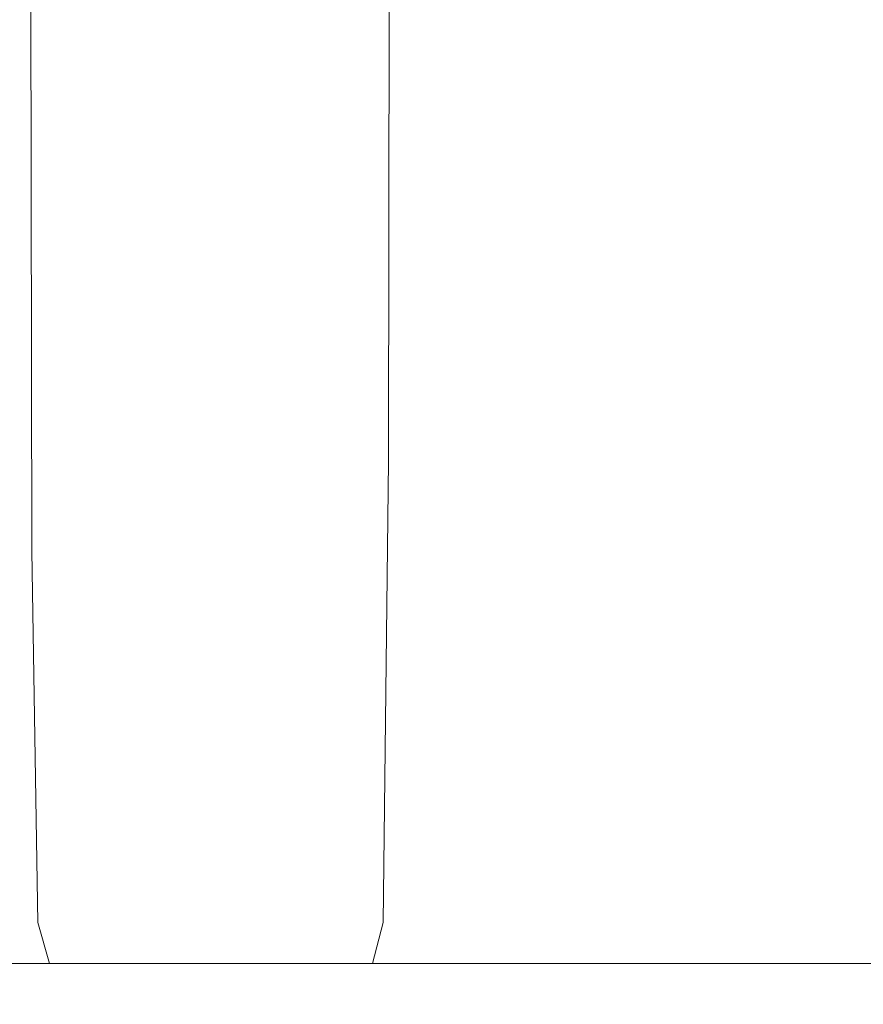
# Model space of a CAD drawing. Extents: x -150 to 145, y -231 to 29.
# Drawn here: x -10 to -6, y -140 to -136 of the extents above; entities that cross this region are included whole.
import ezdxf

# ---------------------------------------------------------------- set-up
doc = ezdxf.new("R2010")
doc.units = 0
doc.header["$LTSCALE"] = 500
doc.header["$MEASUREMENT"] = 0
doc.layers.add('KOLOR', color=250, linetype='Continuous')

msp = doc.modelspace()

# ---------------------------------------------------------------- linework, layer by layer
at = {"layer": 'KOLOR', "lineweight": 0}
for points, invisible_edges in [([(-9.0148, -132.9664, 312.7711), (-9.6995, -132.9664, 313.6949), (-9.7075, -137.8883, 313.6896), (-9.0223, -137.8883, 312.765)], 15), ([(-9.0148, -132.9664, 327.6376), (-9.0223, -137.8883, 327.6437), (-9.7075, -137.8883, 326.7191), (-9.6995, -132.9664, 326.7137)], 15), ([(-8.2432, -132.9664, 311.9187), (-9.0148, -132.9664, 312.7711), (-9.0223, -137.8883, 312.765), (-8.25, -137.8883, 311.9118)], 15), ([(-8.2432, -132.9664, 328.49), (-8.25, -137.8883, 328.4969), (-9.0223, -137.8883, 327.6437), (-9.0148, -132.9664, 327.6376)], 15), ([(-8.2432, -132.9664, 311.9187), (-8.25, -137.8883, 311.9118), (-7.3969, -137.8883, 311.1396), (-7.3908, -132.9664, 311.147)], 14), ([(-8.2432, -132.9664, 328.49), (-7.3908, -132.9664, 329.2617), (-7.3969, -137.8883, 329.2691), (-8.25, -137.8883, 328.4969)], 7), ([(-7.3908, -132.9664, 311.147), (-7.3969, -137.8883, 311.1396), (-6.4723, -137.8883, 310.4543), (-6.4669, -132.9664, 310.4623)], 15), ([(-7.3908, -132.9664, 329.2617), (-6.4669, -132.9664, 329.9464), (-6.4723, -137.8883, 329.9543), (-7.3969, -137.8883, 329.2691)], 15), ([(-5.4808, -132.9664, 309.8708), (-6.4669, -132.9664, 310.4623), (-6.4723, -137.8883, 310.4543), (-5.4853, -137.8883, 309.8623)], 15), ([(-5.4808, -132.9664, 330.5379), (-5.4853, -137.8883, 330.5464), (-6.4723, -137.8883, 329.9543), (-6.4669, -132.9664, 329.9464)], 15), ([(-9.6215, -134.3414, 329.8684), (-10.5215, -134.3414, 328.8742), (-10.5133, -138.232, 328.8674), (-9.614, -138.232, 329.8608)], 7), ([(-9.6215, -134.3414, 310.5403), (-9.614, -138.232, 310.5479), (-10.5133, -138.232, 311.5413), (-10.5215, -134.3414, 311.5345)], 14), ([(-9.6215, -134.3414, 310.5403), (-8.6273, -134.3414, 309.6404), (-8.6206, -138.232, 309.6486), (-9.614, -138.232, 310.5479)], 15), ([(-9.6215, -134.3414, 329.8684), (-9.614, -138.232, 329.8608), (-8.6206, -138.232, 330.7601), (-8.6273, -134.3414, 330.7683)], 15), ([(-8.6273, -134.3414, 330.7683), (-8.6206, -138.232, 330.7601), (-7.5438, -138.232, 331.558), (-7.5497, -134.3414, 331.567)], 15), ([(-8.6273, -134.3414, 309.6404), (-7.5497, -134.3414, 308.8418), (-7.5438, -138.232, 308.8506), (-8.6206, -138.232, 309.6486)], 15), ([(-6.3996, -134.3414, 308.1518), (-6.3946, -138.232, 308.1612), (-7.5438, -138.232, 308.8506), (-7.5497, -134.3414, 308.8418)], 15), ([(-6.3996, -134.3414, 332.2569), (-7.5497, -134.3414, 331.567), (-7.5438, -138.232, 331.558), (-6.3946, -138.232, 332.2475)], 15), ([(-9.0446, -139.6539, 327.6621), (-9.7316, -139.6539, 326.7351), (-9.7075, -137.8883, 326.7191), (-9.0223, -137.8883, 327.6437)], 15), ([(-9.0446, -139.6539, 312.7466), (-9.0223, -137.8883, 312.765), (-9.7075, -137.8883, 313.6896), (-9.7316, -139.6539, 313.6736)], 15), ([(-8.2704, -139.6539, 311.8914), (-8.25, -137.8883, 311.9118), (-9.0223, -137.8883, 312.765), (-9.0446, -139.6539, 312.7466)], 14), ([(-8.2704, -139.6539, 328.5173), (-9.0446, -139.6539, 327.6621), (-9.0223, -137.8883, 327.6437), (-8.25, -137.8883, 328.4969)], 7), ([(-8.2704, -139.6539, 311.8914), (-7.4152, -139.6539, 311.1172), (-7.3969, -137.8883, 311.1396), (-8.25, -137.8883, 311.9118)], 15), ([(-8.2704, -139.6539, 328.5173), (-8.25, -137.8883, 328.4969), (-7.3969, -137.8883, 329.2691), (-7.4152, -139.6539, 329.2915)], 15), ([(-7.4152, -139.6539, 311.1172), (-6.4883, -139.6539, 310.4303), (-6.4723, -137.8883, 310.4543), (-7.3969, -137.8883, 311.1396)], 15), ([(-7.4152, -139.6539, 329.2915), (-7.3969, -137.8883, 329.2691), (-6.4723, -137.8883, 329.9543), (-6.4883, -139.6539, 329.9784)], 15), ([(-5.499, -139.6539, 330.5719), (-6.4883, -139.6539, 329.9784), (-6.4723, -137.8883, 329.9543), (-5.4853, -137.8883, 330.5464)], 15), ([(-5.4989, -139.6539, 309.8368), (-5.4853, -137.8883, 309.8623), (-6.4723, -137.8883, 310.4543), (-6.4883, -139.6539, 310.4303)], 15), ([(-9.5913, -139.6539, 310.5705), (-10.4885, -139.6539, 311.5616), (-10.5133, -138.232, 311.5413), (-9.614, -138.232, 310.5479)], 15), ([(-9.5913, -139.6539, 329.8382), (-9.614, -138.232, 329.8608), (-10.5133, -138.232, 328.8674), (-10.4885, -139.6539, 328.8471)], 15), ([(-9.5913, -139.6539, 310.5705), (-9.614, -138.232, 310.5479), (-8.6206, -138.232, 309.6486), (-8.6002, -139.6539, 309.6733)], 14), ([(-9.5913, -139.6539, 329.8382), (-8.6002, -139.6539, 330.7353), (-8.6206, -138.232, 330.7601), (-9.614, -138.232, 329.8608)], 7), ([(-8.6002, -139.6539, 309.6733), (-8.6206, -138.232, 309.6486), (-7.5438, -138.232, 308.8506), (-7.526, -139.6539, 308.8772)], 15), ([(-8.6002, -139.6539, 330.7353), (-7.526, -139.6539, 331.5314), (-7.5438, -138.232, 331.558), (-8.6206, -138.232, 330.7601)], 15), ([(-6.3794, -139.6539, 332.2192), (-6.3946, -138.232, 332.2475), (-7.5438, -138.232, 331.558), (-7.526, -139.6539, 331.5314)], 15), ([(-6.3794, -139.6539, 308.1895), (-7.526, -139.6539, 308.8772), (-7.5438, -138.232, 308.8506), (-6.3946, -138.232, 308.1612)], 15), ([(-9.546, -139.8102, 329.7928), (-9.5913, -139.6539, 329.8382), (-10.4885, -139.6539, 328.8471), (-10.439, -139.8102, 328.8065)], 6), ([(-9.546, -139.8102, 310.6158), (-10.439, -139.8102, 311.6022), (-10.4885, -139.6539, 311.5616), (-9.5913, -139.6539, 310.5705)], 6), ([(-9.0893, -139.8102, 312.7099), (-9.0446, -139.6539, 312.7466), (-9.7316, -139.6539, 313.6736), (-9.7796, -139.8102, 313.6414)], 15), ([(-9.0893, -139.8102, 327.6988), (-9.7796, -139.8102, 326.7673), (-9.7316, -139.6539, 326.7351), (-9.0446, -139.6539, 327.6621)], 15), ([(-9.546, -139.8102, 310.6158), (-9.5913, -139.6539, 310.5705), (-8.6002, -139.6539, 309.6733), (-8.5596, -139.8102, 309.7228)], 7), ([(-9.546, -139.8102, 329.7928), (-8.5596, -139.8102, 330.6858), (-8.6002, -139.6539, 330.7353), (-9.5913, -139.6539, 329.8382)], 14), ([(-8.3113, -139.8102, 311.8505), (-8.2704, -139.6539, 311.8914), (-9.0446, -139.6539, 312.7466), (-9.0893, -139.8102, 312.7099)], 14), ([(-8.3113, -139.8102, 328.5582), (-9.0893, -139.8102, 327.6988), (-9.0446, -139.6539, 327.6621), (-8.2704, -139.6539, 328.5173)], 15), ([(-8.5596, -139.8102, 330.6858), (-7.4904, -139.8102, 331.4782), (-7.526, -139.6539, 331.5314), (-8.6002, -139.6539, 330.7353)], 14), ([(-8.5596, -139.8102, 309.7228), (-8.6002, -139.6539, 309.6733), (-7.526, -139.6539, 308.8772), (-7.4904, -139.8102, 308.9305)], 7), ([(-8.3113, -139.8102, 328.5582), (-8.2704, -139.6539, 328.5173), (-7.4152, -139.6539, 329.2915), (-7.4519, -139.8102, 329.3362)], 14), ([(-8.3113, -139.8102, 311.8505), (-7.4519, -139.8102, 311.0725), (-7.4152, -139.6539, 311.1172), (-8.2704, -139.6539, 311.8914)], 15), ([(-6.3493, -139.8102, 308.246), (-7.4904, -139.8102, 308.9305), (-7.526, -139.6539, 308.8772), (-6.3794, -139.6539, 308.1895)], 14), ([(-6.3493, -139.8102, 332.1628), (-6.3794, -139.6539, 332.2192), (-7.526, -139.6539, 331.5314), (-7.4904, -139.8102, 331.4782)], 7), ([(-7.4519, -139.8102, 329.3362), (-7.4152, -139.6539, 329.2915), (-6.4883, -139.6539, 329.9784), (-6.5204, -139.8102, 330.0265)], 15), ([(-7.4519, -139.8102, 311.0725), (-6.5204, -139.8102, 310.3822), (-6.4883, -139.6539, 310.4303), (-7.4152, -139.6539, 311.1172)], 15), ([(-5.5262, -139.8102, 330.6229), (-6.5204, -139.8102, 330.0265), (-6.4883, -139.6539, 329.9784), (-5.499, -139.6539, 330.5719)], 15), ([(-5.5262, -139.8102, 309.7858), (-5.4989, -139.6539, 309.8368), (-6.4883, -139.6539, 310.4303), (-6.5204, -139.8102, 310.3822)], 15), ([(-9.546, -139.8102, 310.6158), (-9.4705, -139.9039, 310.6913), (-10.3565, -139.9039, 311.67), (-10.439, -139.8102, 311.6022)], 15), ([(-9.546, -139.8102, 329.7928), (-10.439, -139.8102, 328.8065), (-10.3565, -139.9039, 328.7387), (-9.4705, -139.9039, 329.7174)], 15), ([(-9.0893, -139.8102, 327.6988), (-9.1638, -139.9039, 327.7599), (-9.8597, -139.9039, 326.8208), (-9.7796, -139.8102, 326.7673)], 7), ([(-9.0893, -139.8102, 312.7099), (-9.7796, -139.8102, 313.6414), (-9.8597, -139.9039, 313.5879), (-9.1638, -139.9039, 312.6488)], 14), ([(-9.546, -139.8102, 310.6158), (-8.5596, -139.8102, 309.7228), (-8.4919, -139.9039, 309.8054), (-9.4705, -139.9039, 310.6913)], 15), ([(-9.546, -139.8102, 329.7928), (-9.4705, -139.9039, 329.7174), (-8.4919, -139.9039, 330.6033), (-8.5596, -139.8102, 330.6858)], 15), ([(-8.3113, -139.8102, 328.5582), (-8.3795, -139.9039, 328.6263), (-9.1638, -139.9039, 327.7599), (-9.0893, -139.8102, 327.6988)], 7), ([(-8.3113, -139.8102, 311.8505), (-9.0893, -139.8102, 312.7099), (-9.1638, -139.9039, 312.6488), (-8.3795, -139.9039, 311.7824)], 14), ([(-8.5596, -139.8102, 309.7228), (-7.4904, -139.8102, 308.9305), (-7.4311, -139.9039, 309.0193), (-8.4919, -139.9039, 309.8054)], 15), ([(-8.5596, -139.8102, 330.6858), (-8.4919, -139.9039, 330.6033), (-7.4311, -139.9039, 331.3894), (-7.4904, -139.8102, 331.4782)], 15), ([(-8.3113, -139.8102, 328.5582), (-7.4519, -139.8102, 329.3362), (-7.513, -139.9039, 329.4106), (-8.3795, -139.9039, 328.6263)], 14), ([(-8.3113, -139.8102, 311.8505), (-8.3795, -139.9039, 311.7824), (-7.513, -139.9039, 310.998), (-7.4519, -139.8102, 311.0725)], 7), ([(-7.4519, -139.8102, 329.3362), (-6.5204, -139.8102, 330.0265), (-6.574, -139.9039, 330.1066), (-7.513, -139.9039, 329.4106)], 14), ([(-7.4519, -139.8102, 311.0725), (-7.513, -139.9039, 310.998), (-6.574, -139.9039, 310.3021), (-6.5204, -139.8102, 310.3822)], 7), ([(-6.3493, -139.8102, 332.1628), (-7.4904, -139.8102, 331.4782), (-7.4311, -139.9039, 331.3894), (-6.2989, -139.9039, 332.0686)], 15), ([(-6.3493, -139.8102, 308.246), (-6.2989, -139.9039, 308.3401), (-7.4311, -139.9039, 309.0193), (-7.4904, -139.8102, 308.9305)], 15), ([(-5.5262, -139.8102, 330.6229), (-5.5716, -139.9039, 330.7079), (-6.574, -139.9039, 330.1066), (-6.5204, -139.8102, 330.0265)], 7), ([(-5.5262, -139.8102, 309.7858), (-6.5204, -139.8102, 310.3822), (-6.574, -139.9039, 310.3021), (-5.5716, -139.9039, 309.7008)], 14), ([(-9.4705, -139.9039, 310.6913), (-9.3727, -139.9508, 310.7891), (-10.2496, -139.9508, 311.7577), (-10.3565, -139.9039, 311.67)], 15), ([(-9.4705, -139.9039, 329.7174), (-10.3565, -139.9039, 328.7387), (-10.2496, -139.9508, 328.651), (-9.3728, -139.9508, 329.6196)], 15), ([(-9.1638, -139.9039, 312.6488), (-9.8597, -139.9039, 313.5879), (-9.9643, -139.9508, 313.518), (-9.261, -139.9508, 312.569)], 15), ([(-9.1638, -139.9039, 327.7599), (-9.261, -139.9508, 327.8397), (-9.9643, -139.9508, 326.8907), (-9.8597, -139.9039, 326.8208)], 15), ([(-9.4705, -139.9039, 329.7174), (-9.3728, -139.9508, 329.6196), (-8.4041, -139.9508, 330.4964), (-8.4919, -139.9039, 330.6033)], 15), ([(-9.4705, -139.9039, 310.6913), (-8.4919, -139.9039, 309.8054), (-8.4041, -139.9508, 309.9123), (-9.3727, -139.9508, 310.7891)], 15), ([(-8.3795, -139.9039, 328.6263), (-8.4684, -139.9508, 328.7152), (-9.261, -139.9508, 327.8397), (-9.1638, -139.9039, 327.7599)], 15), ([(-8.3795, -139.9039, 311.7824), (-9.1638, -139.9039, 312.6488), (-9.261, -139.9508, 312.569), (-8.4684, -139.9508, 311.6935)], 15), ([(-8.4919, -139.9039, 330.6033), (-8.4041, -139.9508, 330.4964), (-7.3543, -139.9508, 331.2744), (-7.4311, -139.9039, 331.3894)], 15), ([(-8.4919, -139.9039, 309.8054), (-7.4311, -139.9039, 309.0193), (-7.3543, -139.9508, 309.1342), (-8.4041, -139.9508, 309.9123)], 15), ([(-8.3795, -139.9039, 311.7824), (-8.4684, -139.9508, 311.6935), (-7.5928, -139.9508, 310.9008), (-7.513, -139.9039, 310.998)], 15), ([(-8.3795, -139.9039, 328.6263), (-7.513, -139.9039, 329.4106), (-7.5928, -139.9508, 329.5078), (-8.4684, -139.9508, 328.7152)], 15), ([(-7.513, -139.9039, 329.4106), (-6.574, -139.9039, 330.1066), (-6.6438, -139.9508, 330.2112), (-7.5928, -139.9508, 329.5078)], 15), ([(-7.513, -139.9039, 310.998), (-7.5928, -139.9508, 310.9008), (-6.6438, -139.9508, 310.1975), (-6.574, -139.9039, 310.3021)], 15), ([(-6.2989, -139.9039, 308.3401), (-6.2337, -139.9508, 308.4621), (-7.3543, -139.9508, 309.1342), (-7.4311, -139.9039, 309.0193)], 15), ([(-6.2989, -139.9039, 332.0686), (-7.4311, -139.9039, 331.3894), (-7.3543, -139.9508, 331.2744), (-6.2337, -139.9508, 331.9466)], 15), ([(-5.5716, -139.9039, 309.7008), (-6.574, -139.9039, 310.3021), (-6.6438, -139.9508, 310.1975), (-5.6309, -139.9508, 309.5899)], 15), ([(-5.5716, -139.9039, 330.7079), (-5.6309, -139.9508, 330.8188), (-6.6438, -139.9508, 330.2112), (-6.574, -139.9039, 330.1066)], 15), ([(-9.6185, -139.9664, 312.2756), (-10.3489, -139.9664, 313.261), (-10.483, -139.9664, 313.1714), (-9.7432, -139.9664, 312.1732)], 15), ([(-9.6185, -139.9664, 328.1331), (-9.7432, -139.9664, 328.2354), (-10.483, -139.9664, 327.2372), (-10.3489, -139.9664, 327.1477)], 15), ([(-9.4954, -139.9664, 328.0321), (-9.6185, -139.9664, 328.1331), (-10.3489, -139.9664, 327.1477), (-10.2165, -139.9664, 327.0591)], 15), ([(-9.4955, -139.9664, 312.3766), (-10.2165, -139.9664, 313.3495), (-10.3489, -139.9664, 313.261), (-9.6185, -139.9664, 312.2756)], 15), ([(-9.2606, -139.9664, 329.5075), (-9.3728, -139.9508, 329.6196), (-10.2496, -139.9508, 328.651), (-10.127, -139.9664, 328.5504)], 15), ([(-9.2606, -139.9664, 310.9012), (-10.127, -139.9664, 311.8583), (-10.2496, -139.9508, 311.7577), (-9.3727, -139.9508, 310.7891)], 15), ([(-9.4954, -139.9664, 328.0321), (-10.2165, -139.9664, 327.0591), (-10.0857, -139.9664, 326.9718), (-9.3739, -139.9664, 327.9324)], 15), ([(-10.0858, -139.9664, 313.4369), (-10.2165, -139.9664, 313.3495), (-9.4955, -139.9664, 312.3766), (-9.3739, -139.9664, 312.4763)], 15), ([(-9.1421, -139.9664, 329.389), (-9.2606, -139.9664, 329.5075), (-10.127, -139.9664, 328.5504), (-9.9974, -139.9664, 328.4441)], 15), ([(-9.1421, -139.9664, 311.0197), (-9.9974, -139.9664, 311.9646), (-10.127, -139.9664, 311.8583), (-9.2606, -139.9664, 310.9012)], 15), ([(-9.3739, -139.9664, 312.4763), (-9.261, -139.9508, 312.569), (-9.9643, -139.9508, 313.518), (-10.0858, -139.9664, 313.4369)], 15), ([(-9.3739, -139.9664, 327.9324), (-10.0857, -139.9664, 326.9718), (-9.9643, -139.9508, 326.8907), (-9.261, -139.9508, 327.8397)], 15), ([(-9.1421, -139.9664, 311.0197), (-9.0251, -139.9664, 311.1368), (-9.8695, -139.9664, 312.0696), (-9.9974, -139.9664, 311.9646)], 15), ([(-9.1421, -139.9664, 329.389), (-9.9974, -139.9664, 328.4441), (-9.8695, -139.9664, 328.3391), (-9.0251, -139.9664, 329.2719)], 15), ([(-9.0251, -139.9664, 311.1368), (-8.9095, -139.9664, 311.2523), (-9.7432, -139.9664, 312.1732), (-9.8695, -139.9664, 312.0696)], 15), ([(-9.0251, -139.9664, 329.2719), (-9.8695, -139.9664, 328.3391), (-9.7432, -139.9664, 328.2354), (-8.9095, -139.9664, 329.1564)], 15), ([(-8.7955, -139.9664, 311.3663), (-9.6185, -139.9664, 312.2756), (-9.7432, -139.9664, 312.1732), (-8.9095, -139.9664, 311.2523)], 15), ([(-8.7955, -139.9664, 329.0424), (-8.9095, -139.9664, 329.1564), (-9.7432, -139.9664, 328.2354), (-9.6185, -139.9664, 328.1331)], 15), ([(-8.6829, -139.9664, 311.479), (-9.4955, -139.9664, 312.3766), (-9.6185, -139.9664, 312.2756), (-8.7955, -139.9664, 311.3663)], 15), ([(-8.6829, -139.9664, 328.9297), (-8.7955, -139.9664, 329.0424), (-9.6185, -139.9664, 328.1331), (-9.4954, -139.9664, 328.0321)], 15), ([(-8.6829, -139.9664, 311.479), (-8.5717, -139.9664, 311.5901), (-9.3739, -139.9664, 312.4763), (-9.4955, -139.9664, 312.3766)], 15), ([(-8.6829, -139.9664, 328.9297), (-9.4954, -139.9664, 328.0321), (-9.3739, -139.9664, 327.9324), (-8.5717, -139.9664, 328.8185)], 15), ([(-8.5717, -139.9664, 311.5901), (-8.4684, -139.9508, 311.6935), (-9.261, -139.9508, 312.569), (-9.3739, -139.9664, 312.4763)], 15), ([(-8.5717, -139.9664, 328.8185), (-9.3739, -139.9664, 327.9324), (-9.261, -139.9508, 327.8397), (-8.4684, -139.9508, 328.7152)], 15), ([(-9.2606, -139.9664, 329.5075), (-8.3036, -139.9664, 330.3739), (-8.4041, -139.9508, 330.4964), (-9.3728, -139.9508, 329.6196)], 15), ([(-9.2606, -139.9664, 310.9012), (-9.3727, -139.9508, 310.7891), (-8.4041, -139.9508, 309.9123), (-8.3036, -139.9664, 310.0348)], 15), ([(-9.1421, -139.9664, 329.389), (-8.1972, -139.9664, 330.2443), (-8.3036, -139.9664, 330.3739), (-9.2606, -139.9664, 329.5075)], 15), ([(-9.1421, -139.9664, 311.0197), (-9.2606, -139.9664, 310.9012), (-8.3036, -139.9664, 310.0348), (-8.1972, -139.9664, 310.1644)], 15), ([(-9.1421, -139.9664, 329.389), (-9.0251, -139.9664, 329.2719), (-8.0922, -139.9664, 330.1164), (-8.1972, -139.9664, 330.2443)], 15), ([(-9.1421, -139.9664, 311.0197), (-8.1972, -139.9664, 310.1644), (-8.0922, -139.9664, 310.2923), (-9.0251, -139.9664, 311.1368)], 15), ([(-9.0251, -139.9664, 311.1368), (-8.0922, -139.9664, 310.2923), (-7.9886, -139.9664, 310.4186), (-8.9095, -139.9664, 311.2523)], 15), ([(-9.0251, -139.9664, 329.2719), (-8.9095, -139.9664, 329.1564), (-7.9886, -139.9664, 329.9901), (-8.0922, -139.9664, 330.1164)], 15), ([(-8.7955, -139.9664, 311.3663), (-8.9095, -139.9664, 311.2523), (-7.9886, -139.9664, 310.4186), (-7.8863, -139.9664, 310.5433)], 15), ([(-8.7955, -139.9664, 329.0424), (-7.8863, -139.9664, 329.8654), (-7.9886, -139.9664, 329.9901), (-8.9095, -139.9664, 329.1564)], 15), ([(-8.6829, -139.9664, 311.479), (-8.7955, -139.9664, 311.3663), (-7.8863, -139.9664, 310.5433), (-7.7852, -139.9664, 310.6664)], 15), ([(-8.6829, -139.9664, 328.9297), (-7.7852, -139.9664, 329.7423), (-7.8863, -139.9664, 329.8654), (-8.7955, -139.9664, 329.0424)], 15), ([(-8.6829, -139.9664, 328.9297), (-8.5717, -139.9664, 328.8185), (-7.6855, -139.9664, 329.6208), (-7.7852, -139.9664, 329.7423)], 15), ([(-8.6829, -139.9664, 311.479), (-7.7852, -139.9664, 310.6664), (-7.6855, -139.9664, 310.7879), (-8.5717, -139.9664, 311.5901)], 15), ([(-8.5717, -139.9664, 311.5901), (-7.6855, -139.9664, 310.7879), (-7.5928, -139.9508, 310.9008), (-8.4684, -139.9508, 311.6935)], 15), ([(-8.5717, -139.9664, 328.8185), (-8.4684, -139.9508, 328.7152), (-7.5928, -139.9508, 329.5078), (-7.6855, -139.9664, 329.6208)], 15), ([(-8.3036, -139.9664, 310.0348), (-8.4041, -139.9508, 309.9123), (-7.3543, -139.9508, 309.1342), (-7.2662, -139.9664, 309.2661)], 15), ([(-8.3036, -139.9664, 330.3739), (-7.2662, -139.9664, 331.1426), (-7.3543, -139.9508, 331.2744), (-8.4041, -139.9508, 330.4964)], 15), ([(-8.1972, -139.9664, 310.1644), (-8.3036, -139.9664, 310.0348), (-7.2662, -139.9664, 309.2661), (-7.1731, -139.9664, 309.4055)], 15), ([(-8.1972, -139.9664, 330.2443), (-7.1731, -139.9664, 331.0032), (-7.2662, -139.9664, 331.1426), (-8.3036, -139.9664, 330.3739)], 15), ([(-8.1972, -139.9664, 310.1644), (-7.1731, -139.9664, 309.4055), (-7.0812, -139.9664, 309.543), (-8.0922, -139.9664, 310.2923)], 15), ([(-8.1972, -139.9664, 330.2443), (-8.0922, -139.9664, 330.1164), (-7.0812, -139.9664, 330.8657), (-7.1731, -139.9664, 331.0032)], 15), ([(-8.0922, -139.9664, 310.2923), (-7.0812, -139.9664, 309.543), (-6.9904, -139.9664, 309.6789), (-7.9886, -139.9664, 310.4186)], 15), ([(-8.0922, -139.9664, 330.1164), (-7.9886, -139.9664, 329.9901), (-6.9904, -139.9664, 330.7298), (-7.0812, -139.9664, 330.8657)], 15), ([(-7.8863, -139.9664, 329.8654), (-6.9008, -139.9664, 330.5957), (-6.9904, -139.9664, 330.7298), (-7.9886, -139.9664, 329.9901)], 15), ([(-7.8863, -139.9664, 310.5433), (-7.9886, -139.9664, 310.4186), (-6.9904, -139.9664, 309.6789), (-6.9008, -139.9664, 309.813)], 15), ([(-7.7852, -139.9664, 310.6664), (-7.8863, -139.9664, 310.5433), (-6.9008, -139.9664, 309.813), (-6.8123, -139.9664, 309.9453)], 15), ([(-7.7852, -139.9664, 329.7423), (-6.8123, -139.9664, 330.4633), (-6.9008, -139.9664, 330.5957), (-7.8863, -139.9664, 329.8654)], 15), ([(-7.7852, -139.9664, 329.7423), (-7.6855, -139.9664, 329.6208), (-6.725, -139.9664, 330.3326), (-6.8123, -139.9664, 330.4633)], 15), ([(-7.7852, -139.9664, 310.6664), (-6.8123, -139.9664, 309.9453), (-6.725, -139.9664, 310.0761), (-7.6855, -139.9664, 310.7879)], 15), ([(-7.6855, -139.9664, 310.7879), (-6.725, -139.9664, 310.0761), (-6.6438, -139.9508, 310.1975), (-7.5928, -139.9508, 310.9008)], 15), ([(-7.6855, -139.9664, 329.6208), (-7.5928, -139.9508, 329.5078), (-6.6438, -139.9508, 330.2112), (-6.725, -139.9664, 330.3326)], 15), ([(-6.159, -139.9664, 308.6019), (-7.2662, -139.9664, 309.2661), (-7.3543, -139.9508, 309.1342), (-6.2337, -139.9508, 308.4621)], 15), ([(-6.159, -139.9664, 331.8068), (-6.2337, -139.9508, 331.9466), (-7.3543, -139.9508, 331.2744), (-7.2662, -139.9664, 331.1426)], 15), ([(-6.08, -139.9664, 308.7497), (-7.1731, -139.9664, 309.4055), (-7.2662, -139.9664, 309.2661), (-6.159, -139.9664, 308.6019)], 15), ([(-6.08, -139.9664, 331.659), (-6.159, -139.9664, 331.8068), (-7.2662, -139.9664, 331.1426), (-7.1731, -139.9664, 331.0032)], 15), ([(-6.08, -139.9664, 331.659), (-7.1731, -139.9664, 331.0032), (-7.0812, -139.9664, 330.8657), (-6.002, -139.9664, 331.5131)], 15), ([(-6.08, -139.9664, 308.7497), (-6.002, -139.9664, 308.8957), (-7.0812, -139.9664, 309.543), (-7.1731, -139.9664, 309.4055)], 15), ([(-6.002, -139.9664, 331.5131), (-7.0812, -139.9664, 330.8657), (-6.9904, -139.9664, 330.7298), (-5.925, -139.9664, 331.3689)], 15), ([(-6.002, -139.9664, 308.8957), (-5.925, -139.9664, 309.0398), (-6.9904, -139.9664, 309.6789), (-7.0812, -139.9664, 309.543)], 15), ([(-5.8489, -139.9664, 309.182), (-6.9008, -139.9664, 309.813), (-6.9904, -139.9664, 309.6789), (-5.925, -139.9664, 309.0398)], 15), ([(-5.8489, -139.9664, 331.2267), (-5.925, -139.9664, 331.3689), (-6.9904, -139.9664, 330.7298), (-6.9008, -139.9664, 330.5957)], 15), ([(-5.7739, -139.9664, 331.0862), (-5.8489, -139.9664, 331.2267), (-6.9008, -139.9664, 330.5957), (-6.8123, -139.9664, 330.4633)], 15), ([(-5.7739, -139.9664, 309.3224), (-6.8123, -139.9664, 309.9453), (-6.9008, -139.9664, 309.813), (-5.8489, -139.9664, 309.182)], 15), ([(-5.7739, -139.9664, 331.0862), (-6.8123, -139.9664, 330.4633), (-6.725, -139.9664, 330.3326), (-5.6998, -139.9664, 330.9476)], 15), ([(-5.7739, -139.9664, 309.3224), (-5.6998, -139.9664, 309.4611), (-6.725, -139.9664, 310.0761), (-6.8123, -139.9664, 309.9453)], 15), ([(-5.6998, -139.9664, 309.4611), (-5.6309, -139.9508, 309.5899), (-6.6438, -139.9508, 310.1975), (-6.725, -139.9664, 310.0761)], 15), ([(-5.6998, -139.9664, 330.9476), (-6.725, -139.9664, 330.3326), (-6.6438, -139.9508, 330.2112), (-5.6309, -139.9508, 330.8188)], 15)]:
    msp.add_3dface(points, dxfattribs=dict(at, invisible_edges=invisible_edges))

doc.saveas('drawing.dxf')
